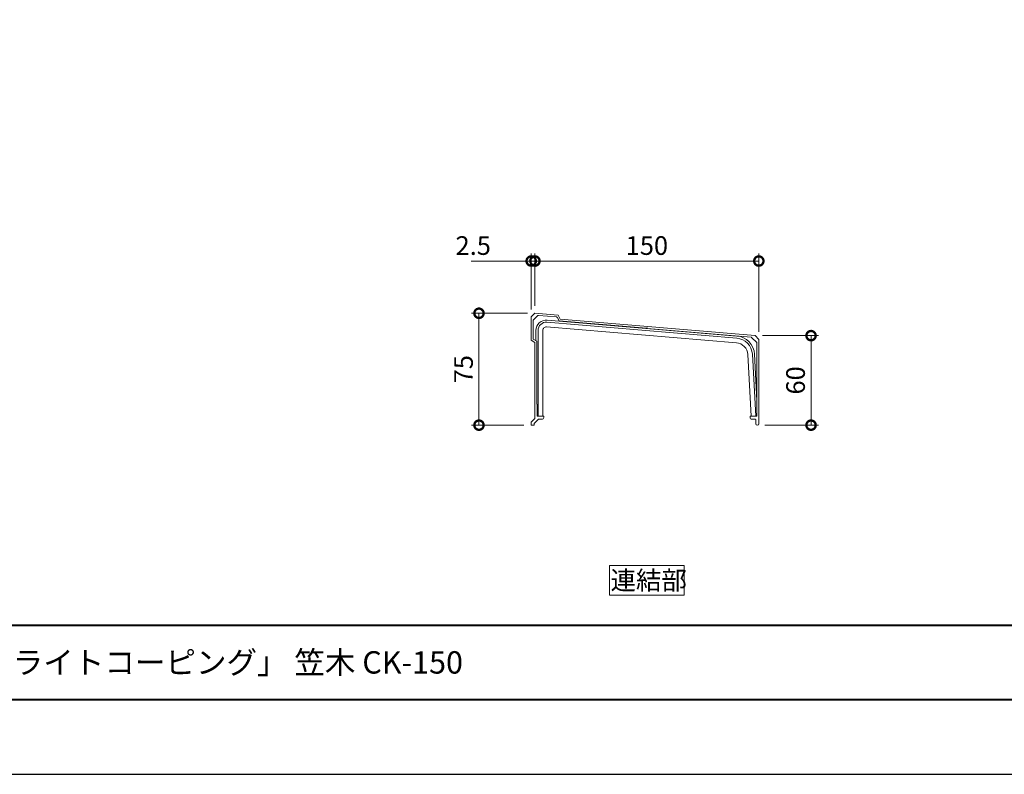
# Model space of a CAD drawing. Units: millimetres. Extents: x 0 to 420, y 0 to 297.
# Drawn here: x 132 to 264, y 0 to 101 of the extents above; entities that cross this region are included whole.
import ezdxf

# ---------------------------------------------------------------- set-up
doc = ezdxf.new("R2010")
doc.units = ezdxf.units.MM
for name, color, linetype, lineweight in [('AM_0', 7, 'Continuous', 18), ('AM_1', 14, 'Continuous', 40), ('AM_5', 3, 'Continuous', 9)]:
    doc.layers.add(name, color=color, linetype=linetype, lineweight=lineweight)
doc.layers.add('AM_VIEWS', color=1, linetype='Continuous', lineweight=25, plot=False)
doc.styles.add('ゴシック', font='msgothic.ttc')
doc.dimstyles.new('VF$0', dxfattribs={"dimtxt": 12.5, "dimasz": 12.5, "dimexe": 5, "dimexo": 5, "dimgap": 2.5, "dimtad": 1, "dimdsep": 46, "dimtxsty": 'ゴシック', "dimblk": 'DOTSMALL', "dimcen": 0, "dimclrd": 256, "dimclre": 256, "dimclrt": 2, "dimadec": 0, "dimazin": 2, "dimtp": 0.1, "dimtm": 0.1, "dimtfac": 0.71, "dimtmove": 0, "dimatfit": 3, "dimldrblk": 'OPEN30', "dimfxl": 1, "dimtfill": 1, "dimtfillclr": 256, "dimlwd": -1, "dimlwe": -1, "dimarcsym": 0})

# ---------------------------------------------------------------- blocks, each defined once
blk = doc.blocks.new('_DotSmall')
at = {"color": 0, "linetype": 'ByBlock', "const_width": 0.5}
blk.add_lwpolyline([(-0.0625, 0, 1), (0.0625, 0, 1)], format="xyb", close=True, dxfattribs=at)
blk = doc.blocks.new('*D27')
at = {"layer": 'AM_5', "linetype": 'Continuous'}
for p, q in [((231.5, 58.8), (239, 58.8)), ((238, 58.8), (238, 46.8)), ((231.8, 46.8), (239, 46.8))]:
    blk.add_line(p, q, dxfattribs=at)
at = {"layer": 'Defpoints', "color": 0}
for p in [(230.5, 58.8), (230.8, 46.8), (238, 46.8)]:
    blk.add_point(p, dxfattribs=at)
at = {"layer": 'AM_5', "xscale": 2.5, "yscale": 2.5, "zscale": 2.5}
for p, rotation in [((238, 58.8), 90), ((238, 46.8), 270)]:
    blk.add_blockref('_DotSmall', p, dxfattribs=dict(at, rotation=rotation))
at = {"layer": 'AM_5', "color": 2, "insert": (236.25, 52.8), "char_height": 2.5, "attachment_point": 5, "rotation": 90, "style": 'ゴシック'}
blk.add_mtext('60', dxfattribs=at)
blk = doc.blocks.new('_Open30')
at = {"color": 0, "linetype": 'ByBlock', "lineweight": -2}
for p, q in [((-1, 0.267949), (0, 0)), ((0, 0), (-1, -0.267949)), ((0, 0), (-1, 0))]:
    blk.add_line(p, q, dxfattribs=at)
blk = doc.blocks.new('*D28')
at = {"layer": 'AM_5', "linetype": 'Continuous'}
for p, q in [((200, 61.8), (192.5, 61.8)), ((193.5, 61.8), (193.5, 46.8)), ((199.5, 46.8), (192.5, 46.8))]:
    blk.add_line(p, q, dxfattribs=at)
at = {"layer": 'Defpoints', "color": 0}
for p in [(201, 61.8), (193.5, 46.8), (200.5, 46.8)]:
    blk.add_point(p, dxfattribs=at)
at = {"layer": 'AM_5', "xscale": 2.5, "yscale": 2.5, "zscale": 2.5}
for p, rotation in [((193.5, 61.8), 90), ((193.5, 46.8), 270)]:
    blk.add_blockref('_DotSmall', p, dxfattribs=dict(at, rotation=rotation))
at = {"layer": 'AM_5', "color": 2, "insert": (191.75, 54.3), "char_height": 2.5, "attachment_point": 5, "rotation": 90, "style": 'ゴシック'}
blk.add_mtext('75', dxfattribs=at)
blk = doc.blocks.new('*D29')
at = {"layer": 'AM_5', "linetype": 'Continuous'}
for p, q in [((201, 62.8), (201, 69.8)), ((201, 68.8), (231, 68.8)), ((231, 59.3), (231, 69.8))]:
    blk.add_line(p, q, dxfattribs=at)
at = {"layer": 'Defpoints', "color": 0}
for p in [(231, 68.8), (201, 61.8), (231, 58.3)]:
    blk.add_point(p, dxfattribs=at)
at = {"layer": 'AM_5', "xscale": 2.5, "yscale": 2.5, "zscale": 2.5, "rotation": 180}
blk.add_blockref('_DotSmall', (201, 68.8), dxfattribs=at)
at = {"layer": 'AM_5', "xscale": 2.5, "yscale": 2.5, "zscale": 2.5}
blk.add_blockref('_DotSmall', (231, 68.8), dxfattribs=at)
at = {"layer": 'AM_5', "color": 2, "insert": (216, 70.55), "char_height": 2.5, "attachment_point": 5, "style": 'ゴシック'}
blk.add_mtext('150', dxfattribs=at)
blk = doc.blocks.new('*D30')
at = {"layer": 'AM_5', "linetype": 'Continuous'}
for p, q in [((200.5, 68.8), (192.47, 68.8)), ((200.5, 62.3), (200.5, 69.8)), ((201, 68.8), (200.5, 68.8)), ((201, 62.8), (201, 69.8)), ((201, 68.8), (203.5, 68.8))]:
    blk.add_line(p, q, dxfattribs=at)
at = {"layer": 'Defpoints', "color": 0}
for p in [(200.5, 68.8), (200.5, 61.3), (201, 61.8)]:
    blk.add_point(p, dxfattribs=at)
at = {"layer": 'AM_5', "xscale": 2.5, "yscale": 2.5, "zscale": 2.5}
blk.add_blockref('_DotSmall', (200.5, 68.8), dxfattribs=at)
at = {"layer": 'AM_5', "xscale": 2.5, "yscale": 2.5, "zscale": 2.5, "rotation": 180}
blk.add_blockref('_DotSmall', (201, 68.8), dxfattribs=at)
at = {"layer": 'AM_5', "color": 2, "insert": (192.73, 70.55), "char_height": 2.5, "attachment_point": 5, "style": 'ゴシック'}
blk.add_mtext('2.5', dxfattribs=at)

msp = doc.modelspace()

# ---------------------------------------------------------------- linework, layer by layer
at = {"layer": 'AM_0'}
for p, q in [((201, 61.8), (200.5, 61.3)), ((200.5, 61.3), (200.5, 58.2)), ((200.75, 60.8015), (200.75, 58.3416)), ((201.3877, 61.4806), (200.7793, 60.8722)), ((204.1, 61.5375), (201, 61.8)), ((203.8953, 61.3039), (201.4669, 61.5096)), ((228.064, 58.7464), (202.6355, 60.8751)), ((203.9738, 61.2537), (204.2478, 60.7723)), ((204.1, 61.5375), (204.4, 61.0103)), ((215.939, 59.7822), (204.2478, 60.7723)), ((230.5, 58.8), (204.4, 61.0103)), ((201.1404, 59.4999), (201.1404, 58.1073)), ((201.4204, 59.4999), (201.4204, 48)), ((202.0404, 59.4999), (202.0404, 48)), ((227.989, 57.8496), (202.5605, 59.9783)), ((228.0407, 58.4674), (202.6122, 60.5961)), ((229.9652, 58.5944), (216.0586, 59.7721)), ((200.5, 58.2), (201, 57.9)), ((200.75, 58.3416), (201.25, 58.0416)), ((230.0274, 58.5655), (230.7207, 57.8722)), ((230.5, 58.8), (231, 58.3)), ((231, 58.3), (231, 47)), ((201, 57.9), (201, 47.7)), ((201.25, 58.0416), (201.25, 49.63)), ((230.75, 57.8015), (230.75, 49.63)), ((229.9596, 48), (229.5265, 56.2634)), ((230.5804, 48), (230.1457, 56.2958)), ((230.75, 50.1144), (230.4253, 56.3105)), ((201.28, 49.6), (201.25, 49.63)), ((201.28, 49.6), (201.28, 48.06)), ((230.72, 49.6), (230.75, 49.63)), ((230.72, 49.6), (230.72, 48.06)), ((201, 47.7), (200.5, 47.2)), ((201.4364, 47.5707), (200.9, 47.0343)), ((201.34, 48), (202.18, 48)), ((201.4204, 48), (202.0404, 48)), ((201.5071, 47.6), (201.94, 47.6)), ((202.18, 48), (202.18, 47.8415)), ((229.82, 48), (230.66, 48)), ((229.82, 48), (229.82, 47.84)), ((229.9596, 48), (230.5804, 48)), ((230.06, 47.6), (230.5, 47.6)), ((200.5, 47.2), (200.5, 46.8)), ((200.5, 46.8), (200.9, 46.8)), ((200.9, 47.0343), (200.9, 46.8)), ((230.6, 47.5), (230.6, 47))]:
    msp.add_line(p, q, dxfattribs=at)
msp.add_lwpolyline([(221, 24), (221, 28), (211, 28), (211, 24)], close=True, dxfattribs=at)
for centre, radius, start, end in [((200.85, 60.8015), 0.1, 135, 180.000005), ((202.5204, 59.4999), 1.38, 85.214773, 180), ((201.4585, 61.4099), 0.1, 85.159447, 135), ((203.8869, 61.2043), 0.1, 29.642003, 85.159447), ((202.5204, 59.4999), 1.1, 85.214773, 180), ((202.5204, 59.4999), 0.48, 85.214773, 180), ((215.9988, 59.7771), 0.06, 355.159451, 175.15945), ((227.8488, 56.1754), 2.3, 3.000004, 85.214773), ((227.8488, 56.1754), 2.58, 3.000004, 85.214773), ((229.9567, 58.4948), 0.1, 45.000001, 85.159447), ((227.8488, 56.1754), 1.68, 3.000004, 85.214773), ((230.65, 57.8015), 0.1, 0, 45.000001), ((201.34, 48.06), 0.06, 180.000005, 270.000001), ((201.5071, 47.5), 0.1, 90.000003, 135), ((201.94, 47.84), 0.24, 269.999997, 0), ((230.06, 47.84), 0.24, 179.999991, 270.000001), ((230.5, 47.5), 0.1, 0, 90.000003), ((230.66, 48.06), 0.06, 269.999997, 0), ((230.8, 47), 0.2, 180.000036, 359.999983)]:
    msp.add_arc(centre, radius, start, end, dxfattribs=at)
at = {"layer": 'AM_1'}
msp.add_line((15.5, 20), (404.5, 20), dxfattribs=at)
msp.add_lwpolyline([(15.5, 10), (15.5, 287), (404.5, 287), (404.5, 10)], close=True, dxfattribs=at)
at = {"layer": 'AM_VIEWS', "linetype": 'Continuous'}
msp.add_lwpolyline([(0, 0), (420, 0), (420, 297), (0, 297), (0, 0)], dxfattribs=at)

# ---------------------------------------------------------------- texts
at = {"layer": 'AM_0', "style": 'ゴシック'}
for s, height, p in [('連結部', 2.5, (211.1269, 24.75)), ('DL ビル用笠木「ライトコーピング」 笠木 CK-150', 3, (100.5, 13.5))]:
    msp.add_text(s, height=height, dxfattribs=at).set_placement(p)

# ---------------------------------------------------------------- dimensions: what is measured, and where the dimension line sits
at = {"layer": 'AM_5'}
for base, p2, picture, middle in [((200.5, 68.8), (200.5, 61.3), '*D30', (192.7342, 70.5504)), ((231, 68.8), (231, 58.3), '*D29', (216, 70.5504))]:
    dim = msp.add_linear_dim(base=base, p1=(201, 61.8), p2=p2, dimstyle='VF$0', override={"dimscale": 0.2, "dimlfac": 5}, dxfattribs=at)
    dim.commit()
    dim.dimension.update_dxf_attribs({"geometry": picture, "text_midpoint": middle})
for base, p1, p2, picture, middle in [((193.5, 46.8), (201, 61.8), (200.4999, 46.8), '*D28', (191.7495, 54.3)), ((238, 46.8), (230.5, 58.8), (230.8, 46.8), '*D27', (236.25, 52.8))]:
    dim = msp.add_linear_dim(base=base, p1=p1, p2=p2, angle=90, dimstyle='VF$0', override={"dimscale": 0.2, "dimlfac": 5}, dxfattribs=at)
    dim.commit()
    dim.dimension.update_dxf_attribs({"geometry": picture, "text_midpoint": middle})

doc.saveas('drawing.dxf')
